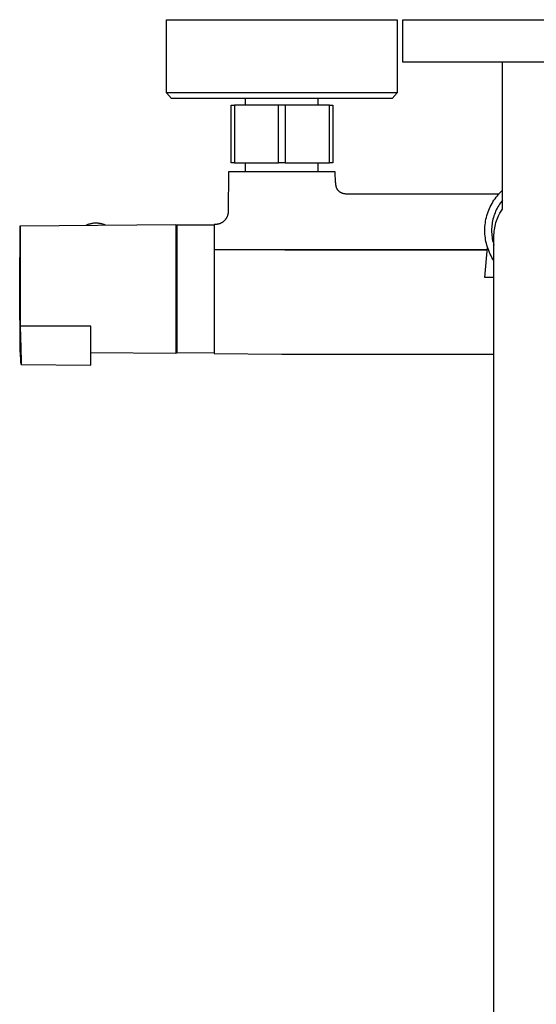
# Model space of a CAD drawing. Units: millimetres. Extents: x -745 to 498, y -1467 to 1501.
# Drawn here: x 193 to 346, y -1177 to -887 of the extents above; entities that cross this region are included whole.
import ezdxf

# ---------------------------------------------------------------- set-up
doc = ezdxf.new("R2010")
doc.units = ezdxf.units.MM
doc.header["$MEASUREMENT"] = 0
doc.layers.add('Default', color=7, linetype='Continuous', true_color=0x000000)

msp = doc.modelspace()

# ---------------------------------------------------------------- linework, layer by layer
at = {"layer": 'Default', "color": 7, "true_color": 0xffffff}
for p, q in [((236.67, -908.25), (236.67, -886.75)), ((236.67, -886.75), (304.67, -886.75)), ((304.67, -886.75), (304.67, -908.25)), ((306.31, -899.28), (306.31, -886.75)), ((306.31, -886.75), (385.05, -886.75)), ((385.05, -899.28), (306.31, -899.28)), ((335.72, -942.58), (335.72, -899.28)), ((286.97, -908.25), (236.67, -908.25)), ((238.16, -909.92), (236.67, -908.25)), ((303.18, -909.92), (238.16, -909.92)), ((259.95, -911.95), (259.95, -909.92)), ((281.39, -911.95), (281.39, -909.92)), ((299.61, -908.25), (286.97, -908.25)), ((303.4, -908.25), (299.61, -908.25)), ((304.67, -908.25), (303.18, -909.92)), ((304.36, -908.25), (303.4, -908.25)), ((304.6, -908.25), (304.36, -908.25)), ((304.65, -908.25), (304.6, -908.25)), ((304.67, -908.25), (304.65, -908.25)), ((304.67, -908.25), (304.67, -908.25)), ((304.67, -908.25), (304.67, -908.25)), ((304.67, -908.25), (304.67, -908.25)), ((255.67, -928.95), (255.67, -911.95)), ((255.67, -911.95), (256.67, -911.95)), ((256.67, -911.95), (256.67, -928.95)), ((269.67, -911.95), (256.67, -911.95)), ((269.67, -928.95), (269.67, -911.95)), ((284.67, -911.95), (269.67, -911.95)), ((271.67, -911.95), (271.67, -928.95)), ((284.67, -928.95), (284.67, -911.95)), ((284.67, -911.95), (285.67, -911.95)), ((285.67, -911.95), (285.67, -928.95)), ((256.67, -928.95), (255.67, -928.95)), ((256.67, -928.95), (269.67, -928.95)), ((259.95, -931.55), (259.95, -928.95)), ((271.67, -928.95), (269.67, -928.95)), ((271.67, -928.95), (284.67, -928.95)), ((281.39, -931.55), (281.39, -928.95)), ((285.67, -928.95), (284.67, -928.95)), ((254.92, -931.55), (254.82, -943.3)), ((286.42, -931.55), (254.92, -931.55)), ((286.45, -934.72), (286.42, -931.55)), ((286.47, -934.72), (286.5, -935.41)), ((286.5, -935.41), (286.52, -935.52)), ((286.52, -935.52), (286.54, -935.62)), ((286.54, -935.62), (286.56, -935.73)), ((286.56, -935.73), (286.59, -935.84)), ((286.59, -935.84), (286.62, -935.94)), ((286.62, -935.94), (286.66, -936.04)), ((286.66, -936.04), (286.69, -936.15)), ((286.69, -936.15), (286.74, -936.25)), ((286.74, -936.25), (286.78, -936.35)), ((286.78, -936.35), (286.83, -936.44)), ((286.83, -936.44), (286.88, -936.54)), ((286.88, -936.54), (286.94, -936.63)), ((286.94, -936.63), (287, -936.73)), ((287, -936.73), (287.06, -936.82)), ((287.06, -936.82), (287.11, -936.88)), ((287.11, -936.88), (287.17, -936.95)), ((287.17, -936.95), (287.22, -937.02)), ((287.22, -937.02), (287.28, -937.08)), ((287.28, -937.08), (287.34, -937.14)), ((287.34, -937.14), (287.41, -937.2)), ((287.41, -937.2), (287.47, -937.26)), ((287.47, -937.26), (287.54, -937.31)), ((287.54, -937.31), (287.61, -937.36)), ((287.61, -937.36), (287.68, -937.42)), ((287.68, -937.42), (287.75, -937.46)), ((287.75, -937.46), (287.82, -937.51)), ((287.82, -937.51), (287.92, -937.57)), ((287.92, -937.57), (288.02, -937.62)), ((288.02, -937.62), (288.13, -937.67)), ((288.13, -937.67), (288.23, -937.72)), ((288.23, -937.72), (288.34, -937.76)), ((288.34, -937.76), (288.44, -937.8)), ((288.44, -937.8), (288.55, -937.84)), ((288.55, -937.84), (288.66, -937.87)), ((288.66, -937.87), (288.79, -937.9)), ((288.79, -937.9), (288.93, -937.93)), ((288.93, -937.93), (289.06, -937.96)), ((289.06, -937.96), (289.26, -937.99)), ((289.26, -937.99), (289.45, -938.02)), ((289.45, -938.02), (289.65, -938.03)), ((289.65, -938.03), (289.84, -938.04)), ((289.84, -938.04), (290.04, -938.05)), ((289.94, -938.05), (289.96, -938.05)), ((290.04, -938.05), (334.67, -938.05)), ((333.19, -939.94), (333.51, -939.48)), ((333.51, -939.48), (333.84, -939.04)), ((333.84, -939.04), (334.19, -938.6)), ((334.19, -938.6), (334.55, -938.18)), ((334.55, -938.18), (334.93, -937.78)), ((334.93, -937.78), (335.32, -937.38)), ((335.32, -937.38), (335.72, -937)), ((331.64, -942.87), (331.86, -942.36)), ((331.86, -942.36), (332.09, -941.86)), ((332.09, -941.86), (332.34, -941.36)), ((332.34, -941.36), (332.61, -940.88)), ((332.61, -940.88), (332.89, -940.4)), ((332.89, -940.4), (333.19, -939.94)), ((334.1, -942.31), (333.88, -942.75)), ((334.33, -941.89), (334.1, -942.31)), ((334.58, -941.47), (334.33, -941.89)), ((334.85, -941.06), (334.58, -941.47)), ((335.12, -940.66), (334.85, -941.06)), ((335.41, -940.27), (335.12, -940.66)), ((335.72, -939.89), (335.41, -940.27)), ((254.17, -945.39), (254.09, -945.5)), ((254.24, -945.28), (254.17, -945.39)), ((254.31, -945.16), (254.24, -945.28)), ((254.38, -945.05), (254.31, -945.16)), ((254.44, -944.93), (254.38, -945.05)), ((254.49, -944.81), (254.44, -944.93)), ((254.54, -944.69), (254.49, -944.81)), ((254.59, -944.56), (254.54, -944.69)), ((254.64, -944.44), (254.59, -944.56)), ((254.68, -944.31), (254.64, -944.44)), ((254.71, -944.19), (254.68, -944.31)), ((254.74, -944.06), (254.71, -944.19)), ((254.76, -943.94), (254.74, -944.06)), ((254.78, -943.81), (254.76, -943.94)), ((254.8, -943.68), (254.78, -943.81)), ((254.81, -943.56), (254.8, -943.68)), ((254.82, -943.43), (254.81, -943.56)), ((254.82, -943.3), (254.82, -943.43)), ((330.83, -945.52), (330.96, -944.98)), ((330.96, -944.98), (331.1, -944.44)), ((331.1, -944.44), (331.26, -943.91)), ((331.26, -943.91), (331.44, -943.39)), ((331.44, -943.39), (331.64, -942.87)), ((333.02, -945.02), (332.89, -945.49)), ((333.16, -944.55), (333.02, -945.02)), ((333.32, -944.09), (333.16, -944.55)), ((333.49, -943.64), (333.32, -944.09)), ((333.68, -943.19), (333.49, -943.64)), ((333.88, -942.75), (333.68, -943.19)), ((334.11, -945.53), (334.31, -945.04)), ((334.31, -945.04), (334.51, -944.56)), ((334.51, -944.56), (334.74, -944.08)), ((334.74, -944.08), (334.92, -943.77)), ((334.92, -943.77), (335.1, -943.47)), ((335.1, -943.47), (335.3, -943.16)), ((335.3, -943.16), (335.51, -942.87)), ((335.51, -942.87), (335.72, -942.58)), ((193.37, -966.05), (193.54, -947.5)), ((193.54, -947.45), (239.37, -947.05)), ((193.54, -947.45), (193.54, -977.05)), ((193.54, -947.5), (193.54, -947.45)), ((212.95, -947.28), (213.13, -947.19)), ((213.13, -947.19), (213.32, -947.1)), ((213.32, -947.1), (213.51, -947.02)), ((213.51, -947.02), (213.7, -946.95)), ((213.7, -946.95), (213.9, -946.89)), ((213.9, -946.89), (214.1, -946.83)), ((214.1, -946.83), (214.3, -946.78)), ((214.3, -946.78), (214.5, -946.74)), ((214.5, -946.74), (214.73, -946.69)), ((214.73, -946.69), (214.96, -946.66)), ((214.96, -946.66), (215.2, -946.63)), ((215.2, -946.63), (215.43, -946.61)), ((215.43, -946.61), (215.67, -946.6)), ((215.67, -946.6), (215.9, -946.6)), ((215.9, -946.6), (216.14, -946.6)), ((216.14, -946.6), (216.37, -946.62)), ((216.37, -946.62), (216.6, -946.64)), ((216.6, -946.64), (216.84, -946.67)), ((216.84, -946.67), (217.07, -946.71)), ((217.07, -946.71), (217.3, -946.75)), ((217.3, -946.75), (217.53, -946.81)), ((217.53, -946.81), (217.76, -946.87)), ((217.76, -946.87), (217.98, -946.94)), ((217.98, -946.94), (218.2, -947.01)), ((218.2, -947.01), (218.37, -947.08)), ((218.37, -947.08), (218.53, -947.15)), ((218.53, -947.15), (218.69, -947.23)), ((239.37, -947.05), (239.37, -985.05)), ((250.67, -947.3), (239.67, -947.25)), ((239.67, -947.25), (239.67, -984.84)), ((251.14, -947.04), (250.67, -947.05)), ((250.67, -947.05), (250.67, -985.05)), ((251.26, -947.04), (251.14, -947.04)), ((251.38, -947.04), (251.26, -947.04)), ((251.5, -947.03), (251.38, -947.04)), ((251.62, -947.01), (251.5, -947.03)), ((251.74, -946.99), (251.62, -947.01)), ((251.86, -946.97), (251.74, -946.99)), ((251.98, -946.94), (251.86, -946.97)), ((252.1, -946.91), (251.98, -946.94)), ((252.22, -946.88), (252.1, -946.91)), ((252.33, -946.84), (252.22, -946.88)), ((252.45, -946.8), (252.33, -946.84)), ((252.57, -946.75), (252.45, -946.8)), ((252.69, -946.69), (252.57, -946.75)), ((252.81, -946.63), (252.69, -946.69)), ((252.92, -946.56), (252.81, -946.63)), ((253.03, -946.49), (252.92, -946.56)), ((253.15, -946.42), (253.03, -946.49)), ((253.25, -946.34), (253.15, -946.42)), ((253.36, -946.26), (253.25, -946.34)), ((253.46, -946.18), (253.36, -946.26)), ((253.56, -946.09), (253.46, -946.18)), ((253.66, -946), (253.56, -946.09)), ((253.75, -945.9), (253.66, -946)), ((253.84, -945.81), (253.75, -945.9)), ((253.93, -945.71), (253.84, -945.81)), ((254.01, -945.6), (253.93, -945.71)), ((254.09, -945.5), (254.01, -945.6)), ((330.48, -948.82), (330.5, -948.27)), ((330.5, -948.27), (330.52, -947.71)), ((330.52, -947.71), (330.57, -947.16)), ((330.57, -947.16), (330.64, -946.61)), ((330.64, -946.61), (330.73, -946.06)), ((330.73, -946.06), (330.83, -945.52)), ((332.52, -947.89), (332.49, -948.37)), ((332.56, -947.4), (332.52, -947.89)), ((332.62, -946.92), (332.56, -947.4)), ((332.69, -946.44), (332.62, -946.92)), ((332.78, -945.96), (332.69, -946.44)), ((332.89, -945.49), (332.78, -945.96)), ((333.32, -948.58), (333.41, -948.06)), ((333.41, -948.06), (333.52, -947.55)), ((333.52, -947.55), (333.64, -947.03)), ((333.64, -947.03), (333.78, -946.53)), ((333.78, -946.53), (333.94, -946.03)), ((333.94, -946.03), (334.11, -945.53)), ((239.37, -949.05), (239.67, -949.05)), ((330.49, -949.37), (330.48, -948.82)), ((330.52, -949.93), (330.49, -949.37)), ((330.57, -950.48), (330.52, -949.93)), ((330.64, -951.03), (330.57, -950.48)), ((330.72, -951.58), (330.64, -951.03)), ((332.49, -948.37), (332.48, -948.86)), ((332.48, -948.86), (332.49, -949.34)), ((332.49, -949.34), (332.52, -949.83)), ((332.52, -949.83), (332.56, -950.31)), ((332.56, -950.31), (332.62, -950.8)), ((332.62, -950.8), (332.7, -951.28)), ((333.17, -950.15), (333.2, -949.62)), ((333.17, -1367.35), (333.17, -950.15)), ((333.2, -949.62), (333.25, -949.1)), ((333.25, -949.1), (333.32, -948.58)), ((330.48, -962.7), (331.26, -953.75)), ((330.82, -952.12), (330.72, -951.58)), ((330.95, -952.66), (330.82, -952.12)), ((331.09, -953.2), (330.95, -952.66)), ((331.25, -953.73), (331.09, -953.2)), ((331.43, -954.25), (331.25, -953.73)), ((332.7, -951.28), (332.79, -951.76)), ((332.79, -951.76), (332.9, -952.23)), ((332.9, -952.23), (333.03, -952.7)), ((333.03, -952.7), (333.17, -953.16)), ((270.67, -954.55), (250.67, -954.55)), ((271.67, -954.54), (270.67, -954.55)), ((271.57, -954.55), (331.19, -954.55)), ((331.19, -954.54), (271.67, -954.54)), ((331.63, -954.77), (331.43, -954.25)), ((331.84, -955.28), (331.63, -954.77)), ((332.07, -955.79), (331.84, -955.28)), ((332.32, -956.28), (332.07, -955.79)), ((332.59, -956.77), (332.32, -956.28)), ((332.87, -957.24), (332.59, -956.77)), ((333.17, -957.71), (332.87, -957.24)), ((333.17, -962.7), (330.48, -962.7)), ((193.54, -984.6), (193.37, -966.05)), ((214.37, -977.04), (193.54, -977.05)), ((193.54, -977.05), (193.75, -983.5)), ((214.37, -988.49), (214.37, -977.04)), ((239.37, -983.05), (239.67, -983.05)), ((193.54, -984.65), (193.54, -984.6)), ((193.65, -984.65), (193.54, -984.65)), ((193.75, -987.49), (193.65, -984.65)), ((193.75, -983.5), (193.83, -987.49)), ((239.37, -985.05), (214.37, -984.83)), ((239.67, -984.84), (250.67, -984.8)), ((250.67, -985.05), (270.67, -985.24)), ((270.67, -985.24), (333.17, -985.24)), ((193.81, -988.31), (193.75, -987.49)), ((193.83, -987.49), (193.81, -988.31)), ((193.81, -988.31), (214.37, -988.49))]:
    msp.add_line(p, q, dxfattribs=at)

doc.saveas('drawing.dxf')
